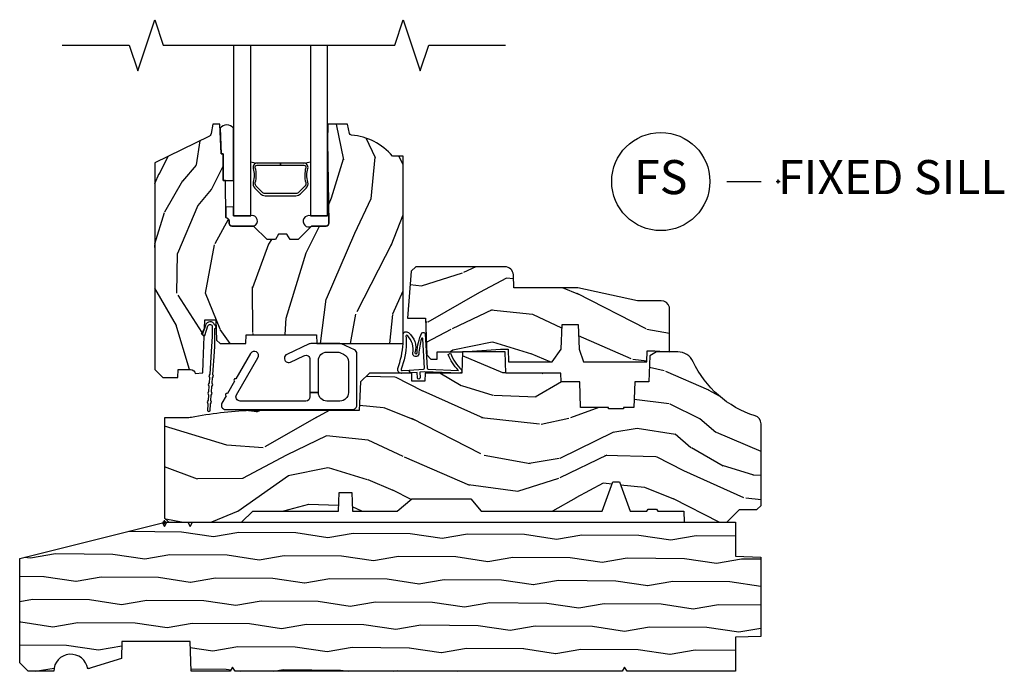
# Model space of a CAD drawing. Units: inches. Extents: x 0.6 to 45.4, y 1.6 to 35.7.
# Drawn here: x 7.4 to 14.7, y 12.4 to 17.2 of the extents above; entities that cross this region are included whole.
import ezdxf

# ---------------------------------------------------------------- set-up
doc = ezdxf.new("R2010")
doc.units = ezdxf.units.IN
doc.header["$MEASUREMENT"] = 0
doc.header["$PDMODE"] = 34
doc.header["$PDSIZE"] = 0.015
for name, color, linetype in [('ZP-ANNO-MARK', 9, 'Continuous'), ('ZP-ANNO-TITL', 44, 'Continuous'), ('ZP-SECT-ALUM', 63, 'Continuous'), ('ZP-SECT-GLAS', 153, 'Continuous'), ('ZP-SECT-HDWR', 53, 'Continuous'), ('ZP-SECT-SEAL', 8, 'Continuous'), ('ZP-SECT-WDHA', 11, 'Continuous'), ('ZP-SECT-WOOD', 104, 'Continuous'), ('ZP-SECT-WSTP', 40, 'Continuous')]:
    doc.layers.add(name, color=color, linetype=linetype)
doc.layers.add('ZP-ANNO-NPLT', color=7, linetype='Continuous', plot=False)
doc.styles.get("Standard").update_dxf_attribs({"font": 'arial.ttf'})

# ---------------------------------------------------------------- blocks, each defined once
blk = doc.blocks.new('WIA- 3544 1 1-8in SubSill')
at = {"layer": 'ZP-SECT-WDHA'}
h = blk.add_hatch(dxfattribs=at)
h.set_pattern_fill('WOOD1', color=256, scale=0.375, angle=153, style=0, pattern_type=2)
h.set_pattern_definition([(9.869900000000028, (1.538677328430182, -0.9727373260129752), (-1.342875208044608, -0.1575156361100373), [0.1875, -1.6875]), (359.5651, (1.389274791708488, -0.7703512296003865), (0.5043738255379825, 0.1638815900311376), [0.4192627499999999, -0.4192627499999999]), (351.4349, (1.474398010409658, -0.6032875063150662), (0.8385012039073971, -0.006366035749044929), [0.237171, -0.9486832500000001])])
edge = h.paths.add_edge_path()
edge.add_line((4.187614861136666, -1.093694816488792), (3.392687971307708, -1.093694816488792))
edge.add_line((3.392687971307708, -1.093694816488792), (3.374689626632318, -1.062697667325651))
edge.add_line((3.374689626632318, -1.062697667325651), (3.356691281956955, -1.093694816488792))
edge.add_line((3.356691281956955, -1.093694816488792), (0.517952363435711, -1.093694816488792))
edge.add_line((0.517952363435711, -1.093694816488792), (0.4999540187603486, -1.062697667325651))
edge.add_line((0.4999540187603486, -1.062697667325651), (0.4819556740849578, -1.093694816488792))
edge.add_line((0.4819556740849578, -1.093694816488792), (0.195594738717773, -1.093694816488792))
edge.add_line((0.195594738717773, -1.093694816488792), (0.187982711053877, -0.8757148643092734))
edge.add_line((0.187982711053877, -0.8757148643092734), (-0.3119713077064716, -0.8757148643092734))
edge.add_line((-0.3119713077064716, -0.8757148643092734), (-0.3163010849097816, -0.9997034609618396))
edge.add_line((-0.3163010849097816, -0.9997034609618396), (-0.5633454910223463, -1.075058581165464))
edge.add_arc((-0.686936821776726, -1.093694816488792), 0.1249885046900911, 8.574982133637498, 180)
edge.add_line((-0.8119253264668203, -1.093694816488792), (-0.9999080375206972, -1.093694816488792))
edge.add_line((-0.9999080375206972, -1.093694816488792), (-1.06190233584698, -1.031700518162509))
edge.add_line((-1.06190233584698, -1.031700518162509), (-1.06190233584698, -0.2647710533841376))
edge.add_line((-1.06190233584698, -0.2647710533841376), (-0.01564264334419363, -0.003698719567509556))
edge.add_line((-0.01564264334419363, -0.003698719567509556), (0, -0.03079257260428392))
edge.add_line((0, -0.03079257260428392), (0.0178962124134614, 0.0002045765588576387))
edge.add_line((0.0178962124134614, 0.0002045765588576387), (0.170086498640444, 0.0002045765588576387))
edge.add_line((0.170086498640444, 0.0002045765588576387), (0.187982711053877, -0.03079257260428392))
edge.add_line((0.187982711053877, -0.03079257260428392), (0.2058789234673384, 0.0002045765588576387))
edge.add_line((0.2058789234673384, 0.0002045765588576387), (4.187614861136666, 0.0002045765588576387))
edge.add_line((4.187614861136666, 0.0002045765588576387), (4.187614861136638, -0.2497724328213309))
edge.add_line((4.187614861136638, -0.2497724328213309), (4.374597664153015, -0.2563020161843639))
edge.add_line((4.374597664153015, -0.2563020161843639), (4.374597664153015, -0.8371882237455424))
edge.add_line((4.374597664153015, -0.8371882237455424), (4.187614861136666, -0.8437178071086038))
edge.add_line((4.187614861136666, -0.8437178071086038), (4.187614861136666, -1.093694816488792))
at = {"layer": 'ZP-ANNO-NPLT'}
blk.add_point((0, 0), dxfattribs=at)
at = {"layer": 'ZP-SECT-WOOD'}
blk.add_lwpolyline([(4.187614861136666, -1.093694816488792), (3.392687971307708, -1.093694816488792), (3.374689626632318, -1.062697667325651), (3.356691281956955, -1.093694816488792), (0.517952363435711, -1.093694816488792), (0.4999540187603486, -1.062697667325651), (0.4819556740849578, -1.093694816488792), (0.195594738717773, -1.093694816488792), (0.187982711053877, -0.8757148643092734), (-0.3119713077064716, -0.8757148643092734), (-0.3163010849097816, -0.9997034609618396), (-0.5633454910223463, -1.075058581165464, 0.9278355495000197), (-0.8119253264668203, -1.093694816488792), (-0.9999080375206972, -1.093694816488792), (-1.06190233584698, -1.031700518162509), (-1.06190233584698, -0.2647710533841376), (-0.01564264334419363, -0.003698719567509556), (0, -0.03079257260428392), (0.0178962124134614, 0.0002045765588576387), (0.170086498640444, 0.0002045765588576387), (0.187982711053877, -0.03079257260428392), (0.2058789234673384, 0.0002045765588576387), (4.187614861136666, 0.0002045765588576387), (4.187614861136638, -0.2497724328213309), (4.374597664153015, -0.2563020161843639), (4.374597664153015, -0.8371882237455424), (4.187614861136666, -0.8437178071086038)], format="xyb", close=True, dxfattribs=at)
blk = doc.blocks.new('NG Cut Name Sill Fixed (FS)')
at = {"layer": 'ZP-ANNO-NPLT'}
blk.add_point((0, 0), dxfattribs=at)
at = {"layer": 'ZP-ANNO-TITL'}
blk.add_lwpolyline([(-0.09375000000000089, 0), (-0.03125000000000089, 0)], dxfattribs=at)
blk.add_circle((-0.2150000000000012, 0), 0.09, dxfattribs=at)
at = {"layer": 'ZP-ANNO-TITL', "char_height": 0.0625}
for s, insert, width, attachment_point in [('FS', (-0.2150000000000012, 0), 0.1375, 5), ('FIXED SILL', (0, 0), 1.125, 4)]:
    blk.add_mtext(s, dxfattribs=dict(at, insert=insert, width=width, attachment_point=attachment_point))
blk = doc.blocks.new('CS AS RES W CM RPT (11-16 IG) F S')
at = {"layer": 'ZP-SECT-WDHA'}
h = blk.add_hatch(dxfattribs=at)
h.set_pattern_fill('WOOD3', color=256, scale=2, angle=73, pattern_type=2)
h.set_pattern_definition([(68.23640000000003, (1.648677259988645, 1.393425040937615), (-8.34477137446781, -20.45396798290167), [0.240832, -23.842358]), (84.3099, (1.737972564241375, 1.617090748274279), (0.42636909446815, 8.235181511295936), [0.305942, -9.892097999999999]), (118, (1.768305790300403, 1.921524477346566), (-1.91261010378108, 0.5847435903937088), [0.226274, -2.602152]), (119.8476, (1.662076502101954, 2.121312711056291), (-20.50272857977592, 35.54768828883149), [0.4386339999999994, -43.42478999999992]), (85.9946, (1.443770491610607, 2.501763083356479), (-1.437476743240215, -18.38297247813529), [0.2668339999999994, -26.41649399999996]), (73, (1.462408849480738, 2.767944622190228), (-1.327866102480597, 2.497352921371545), [0.5, -1.5]), (63.53769999999998, (1.608594701842108, 3.246097000171744), (-4.836323452587552, -8.978306718050995), [0.24331, -11.922214]), (67.28939999999999, (1.132272691768605, 1.551305761487896), (-7.175302374271586, -16.6287403265194), [0.200998, -19.898754]), (73, (1.209873127832424, 1.736719278586037), (-1.327866102480597, 2.497352921371545), [0.3, -1.7]), (101.3008, (1.297584639249237, 2.023610705374949), (-5.043499394239715, 24.54716094300748), [0.295296, -29.23435]), (125.125, (1.239718616642335, 2.313181980586535), (7.224071108844608, -10.57415813511433), [0.45607, -22.347438]), (112.2894, (0.9773129818180024, 2.686201125956359), (-6.054586024953074, 14.3993751268171), [0.2842539999999995, -28.14108799999996]), (79.3402, (0.8694999007836515, 2.949215079118318), (2.76533439438243, 15.88561928555968), [0.362216, -17.748554]), (61.11129999999999, (0.9365015242453154, 3.305179659453927), (-13.92425483963839, -25.02229161617255), [0.38833, -38.444646]), (66.29019999999998, (0.539363743071533, 1.732576218415986), (7.17528907757296, 16.62874768410003), [0.342344, -33.89214]), (76.3665, (0.6770223129157813, 2.04602496725451), (7.443263674111081, 31.18650071420278), [0.340588, -33.718186]), (106.6901, (0.7573025974022585, 2.377016018376395), (0.7431255040166724, -4.409962367830815), [0.360556, -6.850548]), (120.4896, (0.6537531576264541, 2.72238178610985), (-15.19129255384614, 25.55825994297176), [0.325576, -32.232064]), (87.93140000000001, (0.4885617912343321, 3.002938041555183), (0.6943551067665528, 22.79293410148564), [0.310484, -30.737866]), (73, (0.4997689221741126, 3.313219204721918), (-1.327866102480597, 2.497352921371545), [0.24, -1.76]), (60.00539999999998, (0.5699381313075662, 3.542732346153031), (9.087905524651106, 16.04400167334359), [0.266834, -26.416494]), (73, (2.155091333944171, 1.886927610028962), (-1.327866102480597, 2.497352921371545), [0, -2]), (296.1524000000001, (1.950063984477637, 2.242404453115441), (-18.00538888531858, 36.87554735843706), [0.438634, -43.42479]), (279.5651, (0.2307869538291953, 2.433418829235919), (1.327869099233074, -2.497352076502219), [0.1788859999999997, -4.29324999999999]), (261.1301, (0.2605118615506115, 2.257020331904016), (-1.595852046107206, -12.0603996767767), [0.282842, -13.859292]), (229.8014, (0.2168999744667559, 1.977560132045454), (-6.748938448303024, -8.393559450670804), [0.152316, -15.07923]), (99.56509999999996, (1.950063984477637, 2.242404453115441), (-1.327869099233074, 2.497352076502219), [0.2236059999999999, -4.248529999999999]), (79.7098, (1.912907849825871, 2.462902574780315), (-3.350093459302556, -17.79822734718652), [0.342344, -33.89214]), (62.87529999999996, (1.974062039193086, 2.799741059996663), (15.67848221527704, 30.76012413734089), [0.568858, -56.31699200000001]), (62.69520000000001, (1.859064306300525, 1.32910326589861), (5.421060729349783, 10.89091849633435), [0.223606, -22.137072]), (88.5241, (1.961638271578039, 1.527795444021564), (-0.6943538178398221, -22.79293551970828), [0.37363, -36.989452]), (115.8789, (1.971261609681932, 1.901302326640533), (15.34964888471387, -31.88084594068392), [0.3821, -37.827846]), (107.6952, (1.804486450453908, 2.2450843015381), (-7.540852312839225, 23.21929303946757), [0.316228, -31.306548]), (82.4623, (1.708368237608468, 2.546350444938582), (1.01111154669365, 10.14779136076372), [0.364966, -11.80056]), (66.41809999999998, (1.75624376595087, 2.90816245936864), (-13.76583238823937, -31.34488541092399), [0.52345, -51.82156]), (64.86989999999992, (1.380911928318994, 1.47528911825998), (-5.421068605812717, -10.89091361125097), [0.282842, -13.859292]), (84.3099, (1.501028195879883, 1.731359581740719), (0.42636909446815, 8.235181511295936), [0.305942, -9.892097999999999]), (115.5104, (1.531361421938925, 2.035793310812991), (12.69389479119331, -26.88614988798455), [0.325576, -32.232064]), (118, (1.391143584760513, 2.329628227283123), (-1.91261010378108, 0.5847435903937088), [0.367696, -2.460732]), (90.35399999999986, (1.218520991438041, 2.654284107061429), (0.04876202922805728, -27.20289793979688), [0.335262, -33.190848]), (69.63350000000003, (1.216449461353008, 2.989538799441874), (-11.26852463519538, -30.01700107381327), [0.340588, -33.718186]), (55.89729999999997, (1.334981936078009, 3.308834982374847), (11.58525502309056, 17.37187083675603), [0.27203, -26.930912]), (64.2538, (0.9027595503374783, 1.62147497062135), (6.005821017315288, 12.80351945054413), [0.263058, -26.042834]), (87.93140000000001, (1.017028383803904, 1.858419338982827), (0.6943551067665528, 22.79293410148564), [0.310484, -30.737866]), (105.0054, (1.028235514743699, 2.168700502149562), (2.814114219735262, -11.31727641611973), [0.37736, -18.490604]), (122.8991, (0.9305335090623572, 2.533192365002279), (18.43175097613515, -28.64036637139408), [0.49679, -49.18218]), (88.94539999999999, (0.6606966473076739, 2.950311134705089), (-0.4263644116476313, -8.235181634652655), [0.291204, -14.269016]), (66.99100000000001, (0.6660563441530059, 3.241466202752548), (7.760042155334039, 18.54135163249375), [0.3821, -37.827846]), (49.80139999999996, (0.8154097821861654, 3.593167141829596), (6.748938448303026, 8.393559450670802), [0.152316, -15.07923]), (63.53769999999998, (0.3289766967596677, 1.796897993454991), (-4.836323452587552, -8.978306718050995), [0.24331, -11.922214]), (83.00800000000001, (0.4373980961316306, 2.014716266697206), (2.606951578708771, 22.20819262847393), [0.345254, -34.1801]), (110.4054, (0.4794261903795842, 2.357402186008002), (-11.52445423798903, 30.71134915766887), [0.428018, -42.37385]), (102.0546, (2.242802845360998, 2.173819036817875), (-3.557234008732982, 15.72724097270063), [0.205912, -20.385348]), (83.7843, (2.199799276614783, 2.375191063363502), (-3.618064673815971, -32.35598179133584), [0.4275519999999994, -42.32756599999992]), (65.87499999999999, (2.246091012121298, 2.800228797245794), (-6.00581031409047, -12.80352490518391), [0.4837359999999999, -15.64078])])
edge = h.paths.add_edge_path()
edge.add_line((1.750999999999976, 2.686000000001926), (1.671999999999912, 2.686000000001926))
edge.add_arc((1.336560218673353, 2.40435504132144), 0.4379996913772224, 40.01779313826944, 85.49251773835493)
edge.add_arc((1.372161139433982, 2.855953640553907), 0.01499999999985843, 191.9999999981463, 265.4925177382888, ccw=False)
edge.add_line((1.357488925423013, 2.852834965192145), (1.342999999999904, 2.921000000001911))
edge.add_line((1.342999999999904, 2.921000000001911), (1.196916747977241, 2.921000000001911))
edge.add_line((1.196916747977241, 2.921000000001911), (1.194734864861232, 2.796000000001882))
edge.add_line((1.194734864861232, 2.796000000001882), (1.205251594580659, 2.193496957892322))
edge.add_arc((1.185254640677528, 2.193147909763567), 0.02000000000000382, -88.99999999997561, 1.0000000000242721, ccw=False)
edge.add_line((1.185603688806282, 2.173150955860436), (1.078756493037417, 2.17128593112092))
edge.add_line((1.078756493037417, 2.17128593112092), (0.9809705621510147, 2.073500000001516))
edge.add_line((0.9809705621510147, 2.073500000001516), (0.9209705621510693, 2.073500000001516))
edge.add_line((0.9209705621510693, 2.073500000001516), (0.8972992011142651, 2.114500000001513))
edge.add_line((0.8972992011142651, 2.114500000001513), (0.8372992011143197, 2.114500000001513))
edge.add_line((0.8372992011143197, 2.114500000001513), (0.8136278400775154, 2.073500000001516))
edge.add_line((0.8136278400775154, 2.073500000001516), (0.75362784007757, 2.073500000001516))
edge.add_line((0.75362784007757, 2.073500000001516), (0.6536278360898677, 2.17350000398919))
edge.add_line((0.6536278360898677, 2.17350000398919), (0.4943368946020996, 2.17350000398919))
edge.add_arc((0.4943368946021126, 2.193500003989178), 0.01999999999998803, 180.9999999999615, 269.9999999999628, ccw=False)
edge.add_line((0.4743399406989965, 2.193150955860446), (0.4740007796314103, 2.212581480407451))
edge.add_arc((0.4540038257282881, 2.212232432278719), 0.01999999999999416, 0.999999999961248, 59.99999999995737)
edge.add_line((0.4640038257282981, 2.229552940354395), (0.4510823352999296, 2.237013166331522))
edge.add_line((0.4510823352999296, 2.237013166331522), (0.4463696975884659, 2.507000000001923))
edge.add_line((0.4463696975884659, 2.507000000001923), (0.4303696975885032, 2.507000000001923))
edge.add_line((0.4303696975885032, 2.507000000001923), (0.4303696975885032, 2.702000000001917))
edge.add_line((0.4303696975885032, 2.702000000001917), (0.41536969758846, 2.702000000001917))
edge.add_line((0.41536969758846, 2.702000000001917), (0.4067237108773725, 2.921000000001825))
edge.add_line((0.4067237108773725, 2.921000000001825), (0.3538644727313454, 2.921000000001897))
edge.add_line((0.3538644727313454, 2.921000000001897), (0.3416490087834774, 2.851722661396067))
edge.add_arc((0.3121047761930581, 2.856932106726137), 0.030000000000063, 296.00000000004775, 349.99999999990087, ccw=False)
edge.add_line((0.3252559105967805, 2.829968285337117), (-0.07100000000004059, 2.636701364327209))
edge.add_line((-0.07100000000004059, 2.636701364327209), (-0.07100000000002638, 1.121000000001928))
edge.add_line((-0.07100000000002638, 1.121000000001928), (-0.0110000000000241, 1.061000000001926))
edge.add_line((-0.0110000000000241, 1.061000000001926), (0.0979047538304485, 1.061000000001926))
edge.add_line((0.0979047538304485, 1.061000000001926), (0.0999999999999659, 1.121000000001928))
edge.add_line((0.0999999999999659, 1.121000000001928), (0.1914682349201939, 1.121000000001928))
edge.add_arc((0.1914682349201776, 1.087340149026844), 0.03365985097508339, 5.00000000289009, 89.9999999999722, ccw=False)
edge.add_line((0.2249999999999659, 1.090273798341045), (0.2809999999999491, 1.095173163501372))
edge.add_line((0.2809999999999491, 1.095173163501372), (0.283647931478697, 1.171000000001939))
edge.add_line((0.283647931478697, 1.171000000001939), (0.2906913852896764, 1.362616206556325))
edge.add_line((0.2906913852896764, 1.362616206556325), (0.2720000422556836, 1.381307549545696))
edge.add_line((0.2720000422556836, 1.381307549545696), (0.2927674110146086, 1.422065805643186))
edge.add_line((0.2927674110146086, 1.422065805643186), (0.2950000422556514, 1.48600000000171))
edge.add_line((0.2950000422556514, 1.48600000000171), (0.3769999999999527, 1.48600000000171))
edge.add_line((0.3769999999999527, 1.48600000000171), (0.3822386471305208, 1.335984770677911))
edge.add_line((0.3822386471305208, 1.335984770677911), (0.4081111345292925, 1.311000000001755))
edge.add_line((0.4081111345292925, 1.311000000001755), (0.5957312141320585, 1.311000000001755))
edge.add_line((0.5957312141320585, 1.311000000001755), (0.5980000000005248, 1.375969526774739))
edge.add_line((0.5980000000005248, 1.375969526774739), (1.114000000000487, 1.375969526774739))
edge.add_line((1.114000000000487, 1.375969526774739), (1.116268785868897, 1.311000000001755))
edge.add_line((1.116268785868897, 1.311000000001755), (1.750999999999976, 1.311000000001755))
edge.add_line((1.750999999999976, 1.311000000001755), (1.750999999999976, 2.686000000001926))
h = blk.add_hatch(dxfattribs=at)
h.set_pattern_fill('WOOD3', color=256, scale=2, angle=163, style=0, pattern_type=2)
h.set_pattern_definition([(158.2364, (3.022324492210188, 1.029095433336636), (20.45396798290167, -8.344771374467806), [0.240832, -23.842358]), (174.3099, (2.79865878487351, 1.118390737589351), (-8.235181511295936, 0.4263690944681484), [0.305942, -9.892097999999999]), (208, (2.494225055801238, 1.148723963648393), (-0.5847435903937085, -1.91261010378108), [0.226274, -2.602152]), (209.8476, (2.294436822091512, 1.042494675449944), (-35.54768828883149, -20.50272857977593), [0.438634, -43.42479]), (175.9946, (1.913986449791324, 0.8241886649585979), (18.38297247813529, -1.437476743240211), [0.266834, -26.416494]), (163, (1.647804910957575, 0.8428270228287289), (-2.497352921371544, -1.327866102480598), [0.5, -1.5]), (153.5377, (1.169652532976059, 0.9890128751900988), (8.978306718050995, -4.83632345258755), [0.24331, -11.922214]), (157.2894, (2.864443771659907, 0.5126908651166104), (16.62874032651941, -7.175302374271584), [0.200998, -19.898754]), (163, (2.679030254561752, 0.5902913011804003), (-2.497352921371544, -1.327866102480598), [0.3, -1.7]), (191.3008, (2.39213882777284, 0.6780028125972279), (-24.54716094300747, -5.043499394239721), [0.295296, -29.23435]), (215.125, (2.102567552561268, 0.6201367899903119), (10.57415813511433, 7.224071108844612), [0.45607, -22.347438]), (202.2894, (1.72954840719143, 0.3577311551659932), (-14.3993751268171, -6.054586024953077), [0.284254, -28.141088]), (169.3402, (1.466534454029471, 0.2499180741316422), (-15.88561928555968, 2.765334394382427), [0.362216, -17.748554]), (151.1113000000001, (1.110569873693876, 0.3169196975933062), (25.02229161617255, -13.92425483963839), [0.38833, -38.444646]), (156.2902000000001, (2.683173314731803, -0.08021808358049043), (-16.62874768410003, 7.175289077572956), [0.3423439999999998, -33.89213999999998]), (166.3665, (2.369724565893279, 0.05744048626377207), (-31.18650071420278, 7.443263674111074), [0.340588, -33.718186]), (196.6901, (2.038733514771394, 0.137720770750235), (4.409962367830815, 0.7431255040166733), [0.360556, -6.850548]), (210.4896, (1.693367747037939, 0.03417133097445912), (-25.55825994297176, -15.19129255384614), [0.325576, -32.232064]), (177.9314, (1.41281149159262, -0.1310200354176629), (-22.79293410148565, 0.6943551067665474), [0.310484, -30.737866]), (163, (1.102530328425885, -0.1198129044778966), (-2.497352921371544, -1.327866102480598), [0.24, -1.76]), (150.0054, (0.8730171869947583, -0.04964369534442881), (-16.04400167334359, 9.087905524651102), [0.266834, -26.416494]), (163, (2.528821923118826, 1.535509507292176), (-2.497352921371544, -1.327866102480598), [0, -2]), (26.15240000000003, (2.173345080032362, 1.330482157825628), (-36.87554735843706, -18.00538888531859), [0.4386339999999998, -43.42478999999997]), (9.565100000000033, (1.982330703911884, -0.3887948728228139), (2.497352076502218, 1.327869099233075), [0.178886, -4.29325]), (351.1301, (2.158729201243787, -0.359069965101412), (12.0603996767767, -1.595852046107204), [0.282842, -13.859292]), (319.8014, (2.438189401102349, -0.4026818521852533), (8.393559450670804, -6.748938448303024), [0.152316, -15.07923]), (189.5651, (2.173345080032362, 1.330482157825628), (-2.497352076502219, -1.327869099233075), [0.2236059999999999, -4.248529999999997]), (169.7098, (1.952846958367473, 1.293326023173876), (17.79822734718652, -3.350093459302554), [0.342344, -33.89214]), (152.8753, (1.61600847315114, 1.354480212541077), (-30.7601241373409, 15.67848221527704), [0.568858, -56.31699200000001]), (152.6952, (3.086646267249179, 1.239482479648501), (-10.89091849633435, 5.421060729349781), [0.2236059999999999, -22.13707199999999]), (178.5241, (2.887954089126225, 1.34205644492603), (22.79293551970828, -0.6943538178398185), [0.37363, -36.989452]), (205.8789, (2.514447206507256, 1.351679783029908), (31.88084594068392, 15.34964888471388), [0.3821, -37.827846]), (197.6952, (2.170665231609703, 1.184904623801884), (-23.21929303946757, -7.540852312839229), [0.316228, -31.306548]), (172.4623, (1.869399088209221, 1.088786410956459), (-10.14779136076372, 1.011111546693648), [0.364966, -11.80056]), (156.4181, (1.507587073779163, 1.136661939298861), (31.344885410924, -13.76583238823937), [0.52345, -51.82156]), (154.8699, (2.940460414887824, 0.7613301016669993), (10.89091361125098, -5.421068605812716), [0.282842, -13.859292]), (174.3099, (2.68438995140707, 0.8814463692278878), (-8.235181511295936, 0.4263690944681484), [0.305942, -9.892097999999999]), (205.5104, (2.379956222334798, 0.9117795952869159), (26.88614988798455, 12.69389479119331), [0.3255759999999998, -32.23206399999997]), (208, (2.086121305864665, 0.7715617581085041), (-0.5847435903937085, -1.91261010378108), [0.367696, -2.460732]), (180.354, (1.761465426086374, 0.5989391647860316), (27.20289793979688, 0.04876202922806261), [0.335262, -33.190848]), (159.6335000000001, (1.426210733705929, 0.5968676347009989), (30.01700107381327, -11.26852463519537), [0.3405879999999998, -33.71818599999997]), (145.8973, (1.106914550772942, 0.7154001094259854), (-17.37187083675604, 11.58525502309056), [0.27203, -26.930912]), (154.2538, (2.794274562526454, 0.2831777236854691), (-12.80351945054413, 6.005821017315287), [0.2630579999999998, -26.04283399999998]), (177.9314, (2.557330194164962, 0.397446557151909), (-22.79293410148565, 0.6943551067665474), [0.310484, -30.737866]), (195.0054, (2.247049030998241, 0.4086536880916753), (11.31727641611973, 2.814114219735264), [0.37736, -18.490604]), (212.8991, (1.882557168145524, 0.310951682410348), (28.64036637139407, 18.43175097613516), [0.49679, -49.18218]), (178.9454, (1.465438398442714, 0.04111482065567884), (8.235181634652655, -0.4263644116476297), [0.291204, -14.269016]), (156.991, (1.174283330395241, 0.04647451750099663), (-18.54135163249375, 7.760042155334038), [0.3821, -37.827846]), (139.8014, (0.8225823913181927, 0.1958279555341562), (-8.393559450670804, 6.748938448303025), [0.152316, -15.07923]), (153.5377, (2.618851539692812, -0.2906051298923558), (8.978306718050995, -4.83632345258755), [0.24331, -11.922214]), (173.008, (2.401033266450582, -0.1821837305203644), (-22.20819262847393, 2.606951578708767), [0.345254, -34.1801]), (200.4054, (2.058347347139787, -0.140155636272425), (-30.71134915766887, -11.52445423798904), [0.4280179999999998, -42.37384999999997]), (192.0546, (2.241930496329914, 1.623221018708989), (-15.72724097270063, -3.557234008732985), [0.205912, -20.385348]), (173.7843, (2.040558469784301, 1.580217449962788), (32.35598179133584, -3.618064673815965), [0.4275519999999998, -42.32756599999997]), (155.8750000000001, (1.61552073590201, 1.626509185469288), (12.80352490518391, -6.005810314090468), [0.4837359999999997, -15.64077999999999])])
edge = h.paths.add_edge_path()
edge.add_line((2.520999999999958, 1.269000000002137), (2.524212710793222, 1.177000000002153))
edge.add_line((2.524212710793222, 1.177000000002153), (2.844396788389702, 1.177000000002096))
edge.add_line((2.844396788389702, 1.177000000002096), (2.909677341079828, 1.270942737741933))
edge.add_line((2.909677341079828, 1.270942737741933), (2.91599999999994, 1.45200000000213))
edge.add_line((2.91599999999994, 1.45200000000213), (3.033999999999992, 1.45200000000213))
edge.add_line((3.033999999999992, 1.45200000000213), (3.040322658920218, 1.27094273774199))
edge.add_line((3.040322658920218, 1.27094273774199), (3.073603211610248, 1.177000000002153))
edge.add_line((3.073603211610248, 1.177000000002153), (3.537206338440683, 1.177000000002096))
edge.add_line((3.537206338440683, 1.177000000002096), (3.539999999999964, 1.257000000002137))
edge.add_line((3.539999999999964, 1.257000000002137), (3.596999999999866, 1.257000000002137))
edge.add_line((3.596999999999866, 1.257000000002137), (3.702999999999975, 1.250000000002132))
edge.add_line((3.702999999999975, 1.250000000002132), (3.702999999999975, 1.579046780798507))
edge.add_arc((3.643112598770062, 1.563000000002138), 0.06199999999999341, 15.00000000001306, 89.99999999998934)
edge.add_line((3.643112598770074, 1.625000000002132), (3.469000000000051, 1.625000000002132))
edge.add_line((3.469000000000051, 1.625000000002132), (3.030999999999722, 1.719000000002183))
edge.add_line((3.030999999999722, 1.719000000002183), (2.562000000000012, 1.719000000002183))
edge.add_line((2.562000000000012, 1.719000000002183), (2.558641887196472, 1.81516376879776))
edge.add_arc((2.49667965592128, 1.81300000000212), 0.06200000000001164, 2.000000000077919, 89.99999999998317)
edge.add_line((2.496679655921298, 1.875000000002132), (1.842999999999961, 1.875000000002132))
edge.add_line((1.842999999999961, 1.875000000002132), (1.809569190600541, 1.841569190602712))
edge.add_line((1.809569190600541, 1.841569190602712), (1.783000000000015, 1.497000000002146))
edge.add_line((1.783000000000015, 1.497000000002146), (1.913999999999987, 1.497000000002146))
edge.add_line((1.913999999999987, 1.497000000002146), (1.923393686993222, 1.228000000002197))
edge.add_line((1.923393686993222, 1.228000000002197), (1.954393686993228, 1.197000000002191))
edge.add_line((1.954393686993228, 1.197000000002191), (1.999149199216959, 1.197000000002191))
edge.add_line((1.999149199216959, 1.197000000002191), (2.000999999999976, 1.250000000002188))
edge.add_line((2.000999999999976, 1.250000000002188), (2.187000000000126, 1.250000000002188))
edge.add_line((2.187000000000126, 1.250000000002188), (2.46399999999926, 1.269000000002137))
edge.add_line((2.46399999999926, 1.269000000002137), (2.520999999999958, 1.269000000002137))
h = blk.add_hatch(dxfattribs=at)
h.set_pattern_fill('WOOD3', color=256, scale=2, angle=163, style=0, pattern_type=2)
h.set_pattern_definition([(158.2364, (3.729561146113426, -0.4771371404960405), (20.45396798290167, -8.344771374467806), [0.240832, -23.842358]), (174.3099, (3.505895438776747, -0.3878418362433251), (-8.235181511295936, 0.4263690944681484), [0.305942, -9.892097999999999]), (208, (3.201461709704475, -0.3575086101842828), (-0.5847435903937085, -1.91261010378108), [0.226274, -2.602152]), (209.8476, (3.00167347599475, -0.4637378983827318), (-35.54768828883149, -20.50272857977593), [0.438634, -43.42479]), (175.9946, (2.621223103694561, -0.6820439088740784), (18.38297247813529, -1.437476743240211), [0.266834, -26.416494]), (163, (2.355041564860812, -0.6634055510039474), (-2.497352921371544, -1.327866102480598), [0.5, -1.5]), (153.5377, (1.876889186879296, -0.5172196986425774), (8.978306718050995, -4.83632345258755), [0.24331, -11.922214]), (157.2894, (3.571680425563144, -0.9935417087160658), (16.62874032651941, -7.175302374271584), [0.200998, -19.898754]), (163, (3.386266908464989, -0.915941272652276), (-2.497352921371544, -1.327866102480598), [0.3, -1.7]), (191.3008, (3.099375481676077, -0.8282297612354483), (-24.54716094300747, -5.043499394239721), [0.295296, -29.23435]), (215.125, (2.809804206464506, -0.8860957838423644), (10.57415813511433, 7.224071108844612), [0.45607, -22.347438]), (202.2894, (2.436785061094668, -1.148501418666683), (-14.3993751268171, -6.054586024953077), [0.284254, -28.141088]), (169.3402, (2.173771107932708, -1.256314499701034), (-15.88561928555968, 2.765334394382427), [0.362216, -17.748554]), (151.1113000000001, (1.817806527597114, -1.18931287623937), (25.02229161617255, -13.92425483963839), [0.38833, -38.444646]), (156.2902000000001, (3.390409968635041, -1.586450657413167), (-16.62874768410003, 7.175289077572956), [0.3423439999999998, -33.89213999999998]), (166.3665, (3.076961219796516, -1.448792087568904), (-31.18650071420278, 7.443263674111074), [0.340588, -33.718186]), (196.6901, (2.745970168674631, -1.368511803082441), (4.409962367830815, 0.7431255040166733), [0.360556, -6.850548]), (210.4896, (2.400604400941177, -1.472061242858217), (-25.55825994297176, -15.19129255384614), [0.325576, -32.232064]), (177.9314, (2.120048145495858, -1.637252609250339), (-22.79293410148565, 0.6943551067665474), [0.310484, -30.737866]), (163, (1.809766982329123, -1.626045478310573), (-2.497352921371544, -1.327866102480598), [0.24, -1.76]), (150.0054, (1.580253840897996, -1.555876269177105), (-16.04400167334359, 9.087905524651102), [0.266834, -26.416494]), (163, (3.236058577022064, 0.02927693345949933), (-2.497352921371544, -1.327866102480598), [0, -2]), (26.15240000000003, (2.8805817339356, -0.1757504160070482), (-36.87554735843706, -18.00538888531859), [0.4386339999999998, -43.42478999999997]), (9.565100000000033, (2.689567357815122, -1.89502744665549), (2.497352076502218, 1.327869099233075), [0.178886, -4.29325]), (351.1301, (2.865965855147024, -1.865302538934088), (12.0603996767767, -1.595852046107204), [0.282842, -13.859292]), (319.8014, (3.145426055005586, -1.90891442601793), (8.393559450670804, -6.748938448303024), [0.152316, -15.07923]), (189.5651, (2.8805817339356, -0.1757504160070482), (-2.497352076502219, -1.327869099233075), [0.2236059999999999, -4.248529999999997]), (169.7098, (2.660083612270711, -0.2129065506588006), (17.79822734718652, -3.350093459302554), [0.342344, -33.89214]), (152.8753, (2.323245127054378, -0.1517523612915994), (-30.7601241373409, 15.67848221527704), [0.568858, -56.31699200000001]), (152.6952, (3.793882921152417, -0.2667500941841752), (-10.89091849633435, 5.421060729349781), [0.2236059999999999, -22.13707199999999]), (178.5241, (3.595190743029463, -0.1641761289066466), (22.79293551970828, -0.6943538178398185), [0.37363, -36.989452]), (205.8789, (3.221683860410494, -0.154552790802768), (31.88084594068392, 15.34964888471388), [0.3821, -37.827846]), (197.6952, (2.877901885512941, -0.321327950030792), (-23.21929303946757, -7.540852312839229), [0.316228, -31.306548]), (172.4623, (2.576635742112458, -0.4174461628762174), (-10.14779136076372, 1.011111546693648), [0.364966, -11.80056]), (156.4181, (2.214823727682401, -0.3695706345338152), (31.344885410924, -13.76583238823937), [0.52345, -51.82156]), (154.8699, (3.647697068791061, -0.744902472165677), (10.89091361125098, -5.421068605812716), [0.282842, -13.859292]), (174.3099, (3.391626605310307, -0.6247862046047885), (-8.235181511295936, 0.4263690944681484), [0.305942, -9.892097999999999]), (205.5104, (3.087192876238035, -0.5944529785457604), (26.88614988798455, 12.69389479119331), [0.3255759999999998, -32.23206399999997]), (208, (2.793357959767903, -0.7346708157241721), (-0.5847435903937085, -1.91261010378108), [0.367696, -2.460732]), (180.354, (2.468702079989612, -0.9072934090466447), (27.20289793979688, 0.04876202922806261), [0.335262, -33.190848]), (159.6335000000001, (2.133447387609166, -0.9093649391316774), (30.01700107381327, -11.26852463519537), [0.3405879999999998, -33.71818599999997]), (145.8973, (1.814151204676179, -0.7908324644066909), (-17.37187083675604, 11.58525502309056), [0.27203, -26.930912]), (154.2538, (3.501511216429691, -1.223054850147207), (-12.80351945054413, 6.005821017315287), [0.2630579999999998, -26.04283399999998]), (177.9314, (3.264566848068199, -1.108786016680767), (-22.79293410148565, 0.6943551067665474), [0.310484, -30.737866]), (195.0054, (2.954285684901478, -1.097578885741001), (11.31727641611973, 2.814114219735264), [0.37736, -18.490604]), (212.8991, (2.589793822048762, -1.195280891422328), (28.64036637139407, 18.43175097613516), [0.49679, -49.18218]), (178.9454, (2.172675052345951, -1.465117753176997), (8.235181634652655, -0.4263644116476297), [0.291204, -14.269016]), (156.991, (1.881519984298478, -1.45975805633168), (-18.54135163249375, 7.760042155334038), [0.3821, -37.827846]), (139.8014, (1.52981904522143, -1.31040461829852), (-8.393559450670804, 6.748938448303025), [0.152316, -15.07923]), (153.5377, (3.32608819359605, -1.796837703725032), (8.978306718050995, -4.83632345258755), [0.24331, -11.922214]), (173.008, (3.10826992035382, -1.688416304353041), (-22.20819262847393, 2.606951578708767), [0.345254, -34.1801]), (200.4054, (2.765584001043024, -1.646388210105101), (-30.71134915766887, -11.52445423798904), [0.4280179999999998, -42.37384999999997]), (192.0546, (2.949167150233151, 0.1169884448763128), (-15.72724097270063, -3.557234008732985), [0.205912, -20.385348]), (173.7843, (2.747795123687538, 0.07398487613011184), (32.35598179133584, -3.618064673815965), [0.4275519999999998, -42.32756599999997]), (155.8750000000001, (2.322757389805247, 0.1202766116366121), (12.80352490518391, -6.005810314090468), [0.4837359999999997, -15.64077999999999])])
edge = h.paths.add_edge_path()
edge.add_line((1.375, 0.2190000000000367), (1.379819066190976, 0.0810000000000457))
edge.add_line((1.379819066190976, 0.0810000000000457), (1.707000000000335, 0.08100000000003149))
edge.add_line((1.707000000000335, 0.08100000000003149), (1.814257823334628, 0.1710000000000207))
edge.add_line((1.814257823334628, 0.1710000000000207), (2.246481033194073, 0.1710000000000207))
edge.add_line((2.246481033194073, 0.1710000000000207), (2.322000000838443, 0.08099999900082366))
edge.add_line((2.322000000838443, 0.08099999900082366), (3.211000000000013, 0.08100000000001728))
edge.add_line((3.211000000000013, 0.08100000000001728), (3.289000000000101, 0.2960000000000065))
edge.add_line((3.289000000000101, 0.2960000000000065), (3.337000000000103, 0.2960000000000065))
edge.add_line((3.337000000000103, 0.2960000000000065), (3.415000000362511, 0.08099999900085209))
edge.add_line((3.415000000362511, 0.08099999900085209), (3.537625000000048, 0.08100000000000307))
edge.add_line((3.537625000000048, 0.08100000000000307), (3.546875, 0.09700000000000841))
edge.add_line((3.546875, 0.09700000000000841), (3.609375, 0.09700000000000841))
edge.add_line((3.609375, 0.09700000000000841), (3.618625000000065, 0.08100000000000307))
edge.add_line((3.618625000000065, 0.08100000000000307), (3.809171417671223, 0.08100000000000307))
edge.add_line((3.809171417671223, 0.08100000000000307), (3.812000000000012, 0))
edge.add_line((3.812000000000012, 0), (4.125, 0))
edge.add_line((4.125, 0), (4.217999999999961, 0.09299999999998931))
edge.add_line((4.217999999999961, 0.09299999999998931), (4.345000000000027, 0.09299999999998931))
edge.add_line((4.345000000000027, 0.09299999999998931), (4.375, 0.1229999999999905))
edge.add_line((4.375, 0.1229999999999905), (4.375, 0.7216679525216563))
edge.add_arc((4.312500000000011, 0.7216679525216702), 0.06249999999998934, 359.9999999999873, 432.571696026654)
edge.add_arc((4.555853620339676, 1.496868097946804), 0.7499999999997463, 205.1501641251119, 252.5716960266692, ccw=False)
edge.add_arc((3.763806198950451, 1.124999999999663), 0.1250000000003371, 25.15016412522732, 90.00000000011846)
edge.add_line((3.763806198950192, 1.25), (3.608000000000061, 1.25))
edge.add_line((3.608000000000061, 1.25), (3.560000000000059, 1.222287187078905))
edge.add_line((3.560000000000059, 1.222287187078905), (3.553320390961176, 1.031008210810967))
edge.add_line((3.553320390961176, 1.031008210810967), (3.448565104665363, 1.031000000000006))
edge.add_line((3.448565104665363, 1.031000000000006), (3.442000000000917, 0.8430000000000177))
edge.add_line((3.442000000000917, 0.8430000000000177), (3.366999999999962, 0.8430000000000177))
edge.add_line((3.366999999999962, 0.8430000000000177), (3.367000000000019, 0.8330000000000268))
edge.add_line((3.367000000000019, 0.8330000000000268), (3.257000000000005, 0.8330000000000268))
edge.add_line((3.257000000000005, 0.8330000000000268), (3.257000000000005, 0.8430000000000177))
edge.add_line((3.257000000000005, 0.8430000000000177), (3.052000000001499, 0.8430000000000177))
edge.add_line((3.052000000001499, 0.8430000000000177), (3.04543489533728, 1.031000000000006))
edge.add_line((3.04543489533728, 1.031000000000006), (2.908165087708539, 1.031000000000006))
edge.add_line((2.908165087708539, 1.031000000000006), (2.906000000000006, 1.093000000000018))
edge.add_line((2.906000000000006, 1.093000000000018), (2.503482560810312, 1.093000000000018))
edge.add_line((2.503482560810312, 1.093000000000018), (2.498000000000047, 1.250000000000028))
edge.add_line((2.498000000000047, 1.250000000000028), (2.185999999999808, 1.250000000000028))
edge.add_line((2.185999999999808, 1.250000000000028), (2.18051743918943, 1.093000000000018))
edge.add_line((2.18051743918943, 1.093000000000018), (1.91091854706201, 1.093000000000032))
edge.add_line((1.91091854706201, 1.093000000000032), (1.908917456146241, 1.03569625369505))
edge.add_line((1.908917456146241, 1.03569625369505), (1.814917456146304, 1.03569625369505))
edge.add_line((1.814917456146304, 1.03569625369505), (1.812916365230535, 1.093000000000032))
edge.add_line((1.812916365230535, 1.093000000000032), (1.534536556248099, 1.093000000000046))
edge.add_line((1.534536556248099, 1.093000000000046), (1.503386493168023, 1.093000000000032))
edge.add_line((1.503386493168023, 1.093000000000032), (1.436386493168015, 1.030521489228818))
edge.add_line((1.436386493168015, 1.030521489228818), (1.428999999999974, 0.819000000000031))
edge.add_line((1.428999999999974, 0.819000000000031), (0.6249999999998863, 0.8190000000000452))
edge.add_arc((0.7348671584184912, -1.95010505600255), 2.771283746511374, 92.27207864621064, 101.1870367098513)
edge.add_arc((0.1777584545235108, 0.8919999999998368), 0.1249999999998409, 270.00000000011823, 278.9494079035265, ccw=False)
edge.add_line((0.1777584545237687, 0.7669999999999959), (0, 0.7669999999999959))
edge.add_line((0, 0.7669999999999959), (0, 0.03100000000000591))
edge.add_line((0, 0.03100000000000591), (0.03100000000006276, 0))
edge.add_line((0.03100000000006276, 0), (0.5660000000000309, 4.263256414560601e-14))
edge.add_line((0.5660000000000309, 4.263256414560601e-14), (0.6470000000000482, 0.0810000000000457))
edge.add_line((0.6470000000000482, 0.0810000000000457), (1.276180933809883, 0.0810000000000457))
edge.add_line((1.276180933809883, 0.0810000000000457), (1.281000000000859, 0.2190000000000367))
edge.add_line((1.281000000000859, 0.2190000000000367), (1.375, 0.2190000000000367))
at = {"layer": 'ZP-ANNO-NPLT'}
blk.add_point((0, 0), dxfattribs=at)
at = {"layer": 'ZP-SECT-ALUM'}
blk.add_lwpolyline([(0.9976429734088583, 2.409647075511117), (1.039005495298454, 2.451009597400656, 0.2671963934520959), (1.051171550704225, 2.496160091671953, -0.1325309936258401), (1.051627722073249, 2.59670691469708, 0.4950936890984973), (1.021734864930352, 2.635917705879223), (0.8509848649302967, 2.635917705879251), (0.8509848649302967, 2.619917705879232), (1.021734864930352, 2.619917705879203, -0.4950936890994218), (1.03619915064462, 2.600944742403982, 0.1325309936258135), (1.035705161960095, 2.492062431459686, -0.26719639345194), (1.027691786799494, 2.462323305899673), (0.9863292649098412, 2.420960784010077, -0.1989123673794252), (0.9644973430407617, 2.411917705879233), (0.7374723868198885, 2.41191770587929, -0.1989123673787996), (0.7156404649508659, 2.420960784010134), (0.6742779430612131, 2.462323305899787, -0.2671963934517173), (0.6662645679006687, 2.4920624314598, 0.1325309936258374), (0.6657705792160868, 2.600944742404096, -0.4950936890981389), (0.6802348649303553, 2.61991770587926), (0.8509848649302967, 2.619917705879232), (0.8509848649302967, 2.635917705879251), (0.6802348649302985, 2.63591770587928, 0.4950936890979057), (0.6503420077875148, 2.596706914697137, -0.1325309936258912), (0.6507981791564816, 2.49616009167201, 0.2671963934517766), (0.6629642345622528, 2.45100959740077), (0.7043267564518487, 2.409647075511174, 0.1989123673794679), (0.7374723868199453, 2.395917705879327), (0.9644973430407049, 2.395917705879214, 0.1989123673798845)], format="xyb", close=True, dxfattribs=at)
at = {"layer": 'ZP-SECT-GLAS'}
for points in [[(0.5072348649307514, 3.5), (0.5072348649307514, 2.24850000398925), (0.6322348649307514, 2.24850000398925), (0.6322348649308083, 3.5)], [(1.069734864930808, 3.5), (1.069734864930808, 2.248500003989193), (1.194734864930808, 2.248500003989193), (1.194734864930808, 2.248500003989193), (1.194734864930837, 3.5)]]:
    blk.add_lwpolyline(points, dxfattribs=at)
at = {"layer": 'ZP-SECT-HDWR'}
blk.add_lwpolyline([(1.410967948388759, 0.8580000000017662), (1.410967948388759, 1.236226518254412, 0.2914734195860169), (1.393069114502737, 1.264322059652557), (1.299196579960721, 1.308095541399894, 0.1095178116831985), (1.286095413846738, 1.311000000001755), (1.073840482930677, 1.311000000001755, 0.1095178116832261), (1.060739316816694, 1.308095541399894), (0.896866782274742, 1.231680523581716, 1), (0.9230691145027095, 1.175489440785441), (1.022866782274718, 1.222025857533566, -0.5486187866267318), (1.066967948388708, 1.193930316135422), (1.066967948388765, 0.9510000000017413), (1.128967948388663, 0.9510000000017413), (1.128967948388663, 1.187000000001746, -0.4142135623730951), (1.190967948388675, 1.249000000001757), (1.265477810221, 1.249000000001757, -0.1095178116831353), (1.291680142448911, 1.243191082798035), (1.313170280616532, 1.233170066795651, -0.2914734195863603), (1.34896794838869, 1.176978983999362), (1.34896794838869, 0.9510000000017556, -0.4142135623730951), (1.286967948388678, 0.8890000000017437), (1.190967948388675, 0.8890000000017437, -0.4142135623730599), (1.128967948388663, 0.9510000000017413), (1.066967948388765, 0.9510000000017413), (1.066967948388708, 0.9200000000017496, -0.414213562373093), (1.035967948388702, 0.8890000000017437), (0.5553550984579942, 0.8890000000017437, -0.5773502691895905), (0.5285083109406514, 0.9355000000017526), (0.685547584160247, 1.207500000001744, 1), (0.6318540091256182, 1.238500000001736), (0.5241767393071086, 1.051997497855652, 1), (0.514176739307004, 1.03467698978001), (0.4616767393069949, 0.943744322382642, 1), (0.451676739307004, 0.9264238143069434), (0.4211211608713938, 0.8735000000017408, 0.5773502691894185), (0.4479679483887367, 0.8270000000017461), (1.379967948388753, 0.8270000000017461, 0.4142135623731792)], format="xyb", close=True, dxfattribs=at)
at = {"layer": 'ZP-SECT-SEAL'}
for points in [[(0.5072348649308083, 2.891447702603926, 0.479296237006415), (0.4078904175923697, 2.891447702603926), (0.415569697658043, 2.702000000001959), (0.4303696975885032, 2.702000000001917), (0.4303696975885032, 2.507000000001966), (0.4465696976580489, 2.507000000001966), (0.5072348649308083, 2.507000000001938)], [(0.5072348649307656, 2.313125002992422), (0.4497713062055766, 2.312121972843869), (0.451082335299958, 2.237013166331508), (0.4640038257282981, 2.229552940354381, -0.2632780284372513), (0.4740007796314103, 2.212581480407437), (0.4743399406989681, 2.193150955860432, 0.4119962980042082), (0.4945368946716826, 2.173500003989233), (0.6538278361594507, 2.173500003989233, 0.9968300086972411), (0.6322348649307514, 2.24850000398925), (0.5072348649307514, 2.24850000398925)], [(1.203146175316661, 2.314116346743788, 0.6920436136219793), (1.194734864930808, 2.313969526774883), (1.194734864930808, 2.248500003989193), (1.069734864930808, 2.248500003989193, 1.478507611848236), (1.078756493037417, 2.17128593112092), (1.185603688806282, 2.173150955860436, 0.4142135623730823), (1.205251594580659, 2.193496957892322)]]:
    blk.add_lwpolyline(points, format="xyb", close=True, dxfattribs=at)
for centre, start, end in [((0.9092564634122482, 4.263487913189493), 260.2965527004624, 261.9987757989858), ((0.7927564634122746, 4.263487913189437), 278.0012242010175, 279.7019195759697)]:
    blk.add_arc(centre, 1.643570207310217, start, end, dxfattribs=at)
at = {"layer": 'ZP-SECT-WOOD', "linetype": 'Continuous'}
blk.add_lwpolyline([(1.750999999999976, 2.686000000001926), (1.671999999999912, 2.686000000001926, 0.2010665912418296), (1.370982300195067, 2.84100003436528, -0.3321349284751418), (1.357488925423013, 2.852834965192145), (1.342999999999904, 2.921000000001911), (1.196916747977241, 2.921000000001911), (1.194734864861232, 2.796000000001882), (1.205251594580659, 2.193496957892322, -0.4142135623730955), (1.185603688806282, 2.173150955860436), (1.078756493037417, 2.17128593112092), (0.9809705621510147, 2.073500000001516), (0.9209705621510693, 2.073500000001516), (0.8972992011142651, 2.114500000001513), (0.8372992011143197, 2.114500000001513), (0.8136278400775154, 2.073500000001516), (0.75362784007757, 2.073500000001516), (0.6536278360898677, 2.17350000398919), (0.4943368946020996, 2.17350000398919, -0.4091108014277166), (0.4743399406989965, 2.193150955860446), (0.4740007796314103, 2.212581480407451, 0.2632780284372494), (0.4640038257282981, 2.229552940354395), (0.4510823352999296, 2.237013166331522), (0.4463696975884659, 2.507000000001923), (0.4303696975885032, 2.507000000001923), (0.4303696975885032, 2.702000000001917), (0.41536969758846, 2.702000000001917), (0.4067237108773725, 2.921000000001825), (0.3538644727313454, 2.921000000001897), (0.3416490087834774, 2.851722661396067, -0.2400787590794384), (0.3252559105967805, 2.829968285337117), (-0.07100000000004059, 2.636701364327209), (-0.07100000000002638, 1.121000000001928), (-0.0110000000000241, 1.061000000001926), (0.0979047538304485, 1.061000000001926), (0.0999999999999659, 1.121000000001928), (0.1914682349201939, 1.121000000001928, -0.3888787318383337), (0.2249999999999659, 1.090273798341045), (0.2809999999999491, 1.095173163501372), (0.283647931478697, 1.171000000001939), (0.2906913852896764, 1.362616206556325), (0.2720000422556836, 1.381307549545696), (0.2927674110146086, 1.422065805643186), (0.2950000422556514, 1.48600000000171), (0.3769999999999527, 1.48600000000171), (0.3822386471305208, 1.335984770677911), (0.4081111345292925, 1.311000000001755), (0.5957312141320585, 1.311000000001755), (0.5980000000005248, 1.375969526774739), (1.114000000000487, 1.375969526774739), (1.116268785868897, 1.311000000001755), (1.750999999999976, 1.311000000001755)], format="xyb", close=True, dxfattribs=at)
at = {"layer": 'ZP-SECT-WOOD'}
for points in [[(2.520999999999958, 1.269000000002137), (2.524212710793222, 1.177000000002153), (2.844396788389702, 1.177000000002096), (2.909677341079828, 1.270942737741933), (2.91599999999994, 1.45200000000213), (3.033999999999992, 1.45200000000213), (3.040322658920218, 1.27094273774199), (3.073603211610248, 1.177000000002153), (3.537206338440683, 1.177000000002096), (3.539999999999964, 1.257000000002137), (3.596999999999866, 1.257000000002137), (3.702999999999975, 1.250000000002132), (3.702999999999975, 1.579046780798507, 0.3394542588632607), (3.643112598770074, 1.625000000002132), (3.469000000000051, 1.625000000002132), (3.030999999999722, 1.719000000002183), (2.562000000000012, 1.719000000002183), (2.558641887196472, 1.81516376879776, 0.4040262258346763), (2.496679655921298, 1.875000000002132), (1.842999999999961, 1.875000000002132), (1.809569190600541, 1.841569190602712), (1.783000000000015, 1.497000000002146), (1.913999999999987, 1.497000000002146), (1.923393686993222, 1.228000000002197), (1.954393686993228, 1.197000000002191), (1.999149199216959, 1.197000000002191), (2.000999999999976, 1.250000000002188), (2.187000000000126, 1.250000000002188), (2.46399999999926, 1.269000000002137)], [(1.375, 0.2190000000000367), (1.379819066190976, 0.0810000000000457), (1.707000000000335, 0.08100000000003149), (1.814257823334628, 0.1710000000000207), (2.246481033194073, 0.1710000000000207), (2.322000000838443, 0.08099999900082366), (3.211000000000013, 0.08100000000001728), (3.289000000000101, 0.2960000000000065), (3.337000000000103, 0.2960000000000065), (3.415000000362511, 0.08099999900085209), (3.537625000000048, 0.08100000000000307), (3.546875, 0.09700000000000841), (3.609375, 0.09700000000000841), (3.618625000000065, 0.08100000000000307), (3.809171417671223, 0.08100000000000307), (3.812000000000012, 0), (4.125, 0), (4.217999999999961, 0.09299999999998931), (4.345000000000027, 0.09299999999998931), (4.375, 0.1229999999999905), (4.375, 0.7216679525216563, 0.3276797843253862), (4.331219509256925, 0.7812987329389927, -0.2099198904060754), (3.876955830577685, 1.178124013992445, 0.2907626757143492), (3.763806198950192, 1.25), (3.608000000000061, 1.25), (3.560000000000059, 1.222287187078905), (3.553320390961176, 1.031008210810967), (3.448565104665363, 1.031000000000006), (3.442000000000917, 0.8430000000000177), (3.366999999999962, 0.8430000000000177), (3.367000000000019, 0.8330000000000268), (3.257000000000005, 0.8330000000000268), (3.257000000000005, 0.8430000000000177), (3.052000000001499, 0.8430000000000177), (3.04543489533728, 1.031000000000006), (2.908165087708539, 1.031000000000006), (2.906000000000006, 1.093000000000018), (2.503482560810312, 1.093000000000018), (2.498000000000047, 1.250000000000028), (2.185999999999808, 1.250000000000028), (2.18051743918943, 1.093000000000018), (1.91091854706201, 1.093000000000032), (1.908917456146241, 1.03569625369505), (1.814917456146304, 1.03569625369505), (1.812916365230535, 1.093000000000032), (1.534536556248099, 1.093000000000046), (1.503386493168023, 1.093000000000032), (1.436386493168015, 1.030521489228818), (1.428999999999974, 0.819000000000031), (0.6249999999998863, 0.8190000000000452, 0.03891847414241434), (0.1972037391095398, 0.7685217391304491, -0.03906901848236801), (0.1777584545237687, 0.7669999999999959), (0, 0.7669999999999959), (0, 0.03100000000000591), (0, 0.03100000000000591), (0.03100000000006276, 0), (0.5660000000000309, 4.263256414560601e-14), (0.6470000000000482, 0.0810000000000457), (1.276180933809883, 0.0810000000000457), (1.281000000000859, 0.2190000000000367), (1.375, 0.2190000000000367)]]:
    blk.add_lwpolyline(points, format="xyb", close=True, dxfattribs=at)
at = {"layer": 'ZP-SECT-WSTP'}
for points in [[(0.3672589577694509, 1.250479975420262), (0.3700796655096212, 1.290817975420111), (0.3700796655096212, 1.420507248335383, 0.7240843639400127), (0.3674005909473834, 1.448882738551958, 0.6938171060595244), (0.2999885390206032, 1.446821958376376), (0.2927674110146086, 1.422065805643186), (0.2762294293247862, 1.376797232224334), (0.2951689440409382, 1.370371130582058), (0.3189280537367551, 1.440395856734085, -0.848497833532955), (0.3500796655096678, 1.435254975420264), (0.3500796655096394, 1.363194325941095), (0.3423198565130861, 1.252223887265629), (0.3316965525333586, 1.086633339244926), (0.3249881395384762, 1.074531041840075), (0.3300707068845412, 1.061290501226296), (0.3275985129549781, 1.022755225535377), (0.3208923122661673, 1.010656919236354), (0.3259732034789238, 0.9974207450991202), (0.3235004733765976, 0.9588771118258705), (0.3167964849938585, 0.9467827966326183), (0.3218757000732637, 0.9335509889720441), (0.3194026992989052, 0.895003136603421), (0.3126987109161945, 0.8829088214102256), (0.3177779259955855, 0.8696770137496799), (0.3144689400011202, 0.8180982577191003), (0.3241193007245897, 0.8127489754202912), (0.3344202210063258, 0.8167031282442139), (0.3383221324032633, 0.8682446609141863), (0.3450913017451001, 0.8804565656703573), (0.3402094128206272, 0.893174321122558), (0.3431534576369017, 0.9320631032202868), (0.3499226269787243, 0.9442750079764863), (0.3450407380542515, 0.9569927634287154), (0.347984782870526, 0.99588154552643), (0.354753952212377, 1.008093450282658), (0.3498720632879184, 1.02081120573483), (0.3528161081042072, 1.059699987832659), (0.3595852774460155, 1.071911892588815), (0.3547033885215569, 1.084629648041002)], [(1.744876897094116, 1.092884459758807, -0.5651208168476539), (1.712420627480526, 1.127929087260554, 0.06046790652363114), (1.750999999999976, 1.311000000001755, -0.0005500450739190774), (1.750465350312652, 1.374299922543102, -0.6970201458192737), (1.788981918590252, 1.391631514852222, -0.3078745062385904), (1.836745660128656, 1.244118785879664, 0.9922844414362708), (1.853495124490621, 1.244790102621366, -0.1195852880101373), (1.888529946071856, 1.38910895333575, -0.5842291534771777), (1.912911516311681, 1.382668716347226), (1.925908163307611, 1.130122897249549, 0.3888787318529878), (1.933610857835163, 1.122539193540717), (2.155367712850079, 1.114585960193708, -0.09841869842560652), (2.080204961941718, 1.230466657386657), (2.097869024374859, 1.239640832101543, 0.1088886240796391), (2.177911544163635, 1.11751388550465, -0.6448727960140923), (2.166562618056957, 1.094671921631232), (1.907729029961558, 1.103954899260174), (1.872480955192486, 1.100808062661173), (1.874975483467551, 1.060635437296554, -1), (1.855512969315782, 1.059426908070151), (1.853018441040774, 1.09959953343477), (1.798947669067445, 1.096241996596788), (1.794248030911035, 1.115167202043551), (1.900307777363707, 1.122204254549757, 0.3590366865769371), (1.906369148111423, 1.130379597554793), (1.895338742054605, 1.344718183003977, 0.860731145763057), (1.885255033444651, 1.348474596843062, 0.05559666837494334), (1.864618157553082, 1.232855769381047, -0.952573477493591), (1.821073414211071, 1.241270660537737, 0.235914794212505), (1.78474074426299, 1.367639431412698, 0.7740384914510235), (1.769560084981435, 1.365309028835995, -0.07284970003990854), (1.772879146993091, 1.311996713886771, -0.0938965203283146), (1.735465876057958, 1.12305119178481, 0.5422444700773216), (1.743010544789172, 1.112310587800351), (1.794248030911035, 1.115167202043551), (1.798947669067445, 1.096241996596788)]]:
    blk.add_lwpolyline(points, format="xyb", close=True, dxfattribs=at)

msp = doc.modelspace()

# ---------------------------------------------------------------- linework, layer by layer
at = {"layer": 'ZP-ANNO-MARK'}
msp.add_lwpolyline([(7.75, 17), (8.241499999999974, 17.00000000000001), (8.303999999999974, 16.81250000000001), (8.428999999999974, 17.18750000000001), (8.491499999999974, 17.00000000000001), (10.18849999999998, 17.00000000000001), (10.25099999999998, 17.18750000000001), (10.37599999999998, 16.81250000000001), (10.43849999999998, 17.00000000000001), (11, 17)], dxfattribs=at)

# ---------------------------------------------------------------- block references
for name in ['CS AS RES W CM RPT (11-16 IG) F S', 'WIA- 3544 1 1-8in SubSill']:
    msp.add_blockref(name, (8.5, 13.5))
at = {"xscale": 4, "yscale": 4, "zscale": 4}
msp.add_blockref('NG Cut Name Sill Fixed (FS)', (13, 16), dxfattribs=at)

doc.saveas('drawing.dxf')
